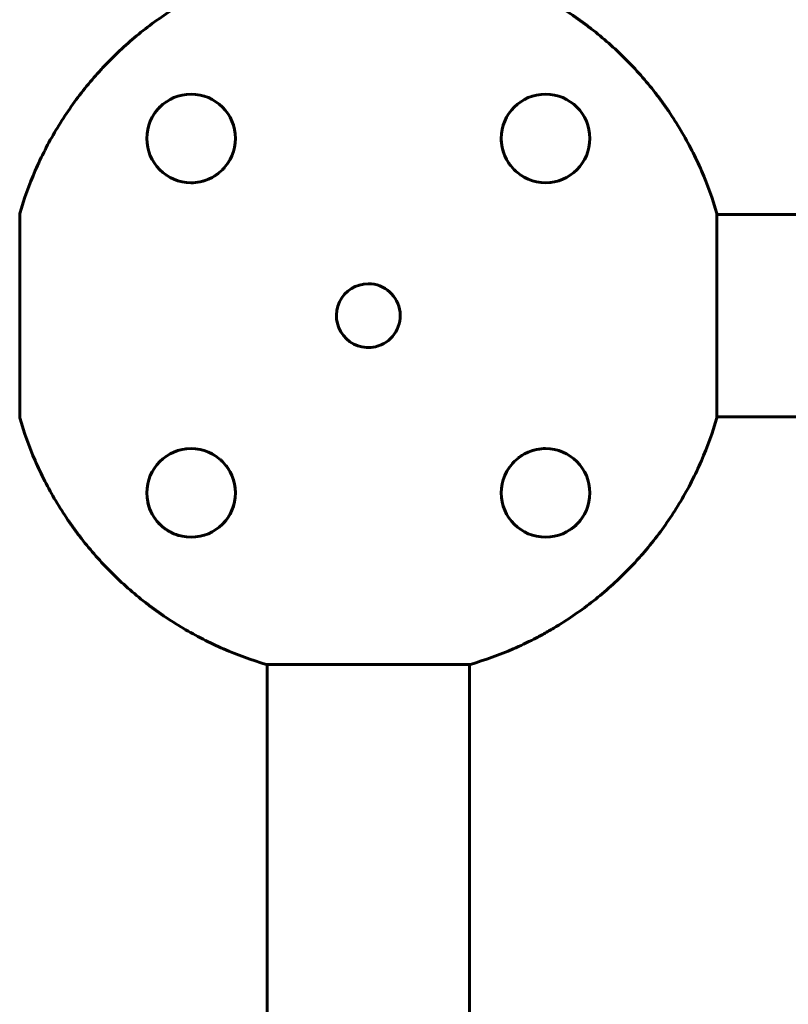
# Model space of a CAD drawing. Units: millimetres. Extents: x -4719 to 7088, y -6985 to 6985.
# Drawn here: x 3804 to 4021, y 993 to 1271 of the extents above; entities that cross this region are included whole.
import ezdxf

# ---------------------------------------------------------------- set-up
doc = ezdxf.new("R2010")
doc.units = ezdxf.units.MM
doc.linetypes.add('K5LT_BASIC', pattern=[0])

msp = doc.modelspace()

# ---------------------------------------------------------------- linework, layer by layer
at = {"color": 150, "linetype": 'K5LT_BASIC', "lineweight": 60}
for p, q in [((3804.13, 1215.81), (3804.13, 1158.21)), ((4000.87, 1158.21), (4000.87, 1215.81)), ((4000.87, 1215.51), (4032.5, 1215.51)), ((4000.87, 1158.51), (4032.5, 1158.51)), ((3873.7, 1088.64), (3931.3, 1088.64)), ((3874, 1088.64), (3874, 985.38)), ((3931, 1088.64), (3931, 985.38))]:
    msp.add_line(p, q, dxfattribs=at)
for centre in [(3852.5, 1237.01), (3952.5, 1237.01), (3852.5, 1137.01), (3952.5, 1137.01)]:
    msp.add_circle(centre, 12.5, dxfattribs=at)
for centre, radius, start, end in [((3852.5, 1237.01), 12.5, 134.6633, 148.0447), ((3852.5, 1237.01), 12.5, 5.3504, 7.4522), ((3952.5, 1237.01), 12.5, 179.6756, 191.689), ((3952.5, 1237.01), 12.5, 191.7851, 198.0492), ((3852.5, 1237.01), 12.5, 324.2822, 334.8854), ((3852.5, 1237.01), 12.5, 314.6223, 318.2875), ((3952.5, 1237.01), 12.5, 212.5154, 217.782), ((3952.5, 1237.01), 12.5, 224.6223, 228.2875), ((3852.5, 1237.01), 12.5, 281.7851, 288.0492), ((3852.5, 1237.01), 12.5, 302.5154, 307.782), ((3952.5, 1237.01), 12.5, 234.2822, 244.8921), ((3852.5, 1237.01), 12.5, 269.7845, 281.6761), ((3952.5, 1237.01), 12.5, 275.4081, 277.4522), ((3902.5, 1187.01), 9, 90, 282.7324), ((3902.5, 1187.01), 9, 282.7324, 90), ((3852.5, 1137.01), 12.5, 95.3504, 97.4522), ((3852.5, 1137.01), 12.5, 54.2822, 64.8854), ((3952.5, 1137.01), 12.5, 122.058, 127.782), ((3952.5, 1137.01), 12.5, 101.7851, 108.0492), ((3952.5, 1137.01), 12.5, 90.0001, 100.6023), ((3852.5, 1137.01), 12.5, 44.6223, 48.2875), ((3852.5, 1137.01), 12.5, 32.058, 37.782), ((3952.5, 1137.01), 12.5, 134.6223, 138.2875), ((3952.5, 1137.01), 12.5, 144.2822, 154.8854), ((3852.5, 1137.01), 12.5, 11.7851, 18.0492), ((3852.5, 1137.01), 12.5, 1.8581, 11.6761), ((3852.5, 1137.01), 12.5, 192.5494, 224.6014), ((3852.5, 1137.01), 12.5, 318.1801, 348.5672), ((3952.5, 1137.01), 12.5, 185.3696, 190.9098), ((3952.5, 1137.01), 12.5, 302.6957, 328.2277), ((3852.5, 1137.01), 12.5, 231.4232, 256.4903)]:
    msp.add_arc(centre, radius, start, end, dxfattribs=at)
for points, knots in [([(3873.7, 1285.38), (3869.57, 1284.17), (3865.53, 1282.71), (3859.64, 1280.14), (3857.7, 1279.22), (3854.83, 1277.75), (3853.88, 1277.25), (3852, 1276.21), (3851.07, 1275.68), (3846.47, 1272.95), (3842.96, 1270.55), (3836.25, 1265.34), (3833.06, 1262.52), (3829.27, 1258.74), (3828.53, 1257.97), (3827.06, 1256.4), (3826.33, 1255.6), (3824.2, 1253.19), (3822.84, 1251.54), (3818.92, 1246.5), (3816.53, 1242.99), (3812.19, 1235.68), (3810.24, 1231.88), (3806.8, 1223.98), (3805.34, 1219.94), (3804.13, 1215.81)], [0, 0, 0, 0, 0.0128559, 0.0128559, 0.0192839, 0.0192839, 0.0224978, 0.0224978, 0.0257118, 0.0257118, 0.0385677, 0.0385677, 0.0514237, 0.0514237, 0.0546376, 0.0546376, 0.0578516, 0.0578516, 0.0642796, 0.0642796, 0.0771355, 0.0771355, 0.0899914, 0.0899914, 0.1028473, 0.1028473, 0.1028473, 0.1028473]), ([(4000.87, 1215.81), (3999.66, 1219.95), (3998.2, 1223.97), (3994.8, 1231.78), (3992.87, 1235.57), (3989.6, 1241.08), (3988.45, 1242.89), (3986.64, 1245.55), (3986.02, 1246.44), (3984.75, 1248.18), (3984.11, 1249.04), (3980.81, 1253.27), (3977.99, 1256.47), (3971.98, 1262.49), (3968.78, 1265.31), (3964.55, 1268.6), (3963.69, 1269.24), (3961.95, 1270.51), (3961.07, 1271.13), (3958.4, 1272.95), (3956.59, 1274.1), (3951.07, 1277.37), (3947.28, 1279.31), (3939.47, 1282.7), (3935.44, 1284.17), (3931.3, 1285.38)], [0, 0, 0, 0, 0.0127643, 0.0127643, 0.0255285, 0.0255285, 0.0319107, 0.0319107, 0.0351017, 0.0351017, 0.0382928, 0.0382928, 0.051057, 0.051057, 0.0638213, 0.0638213, 0.0670124, 0.0670124, 0.0702034, 0.0702034, 0.0765856, 0.0765856, 0.0893498, 0.0893498, 0.1021141, 0.1021141, 0.1021141, 0.1021141]), ([(3864.89, 1238.63), (3864.89, 1238.63), (3864.89, 1238.63), (3864.9, 1238.62), (3864.9, 1238.62), (3864.9, 1238.61), (3864.9, 1238.61), (3864.9, 1238.6), (3864.9, 1238.6), (3864.9, 1238.59), (3864.9, 1238.59), (3864.9, 1238.58), (3864.9, 1238.57), (3864.9, 1238.57), (3864.9, 1238.56), (3864.9, 1238.56), (3864.9, 1238.55), (3864.91, 1238.54), (3864.91, 1238.54), (3864.91, 1238.53), (3864.91, 1238.53), (3864.91, 1238.52), (3864.91, 1238.52), (3864.91, 1238.51), (3864.91, 1238.51), (3864.91, 1238.5), (3864.91, 1238.5), (3864.91, 1238.49), (3864.91, 1238.49), (3864.91, 1238.48), (3864.91, 1238.47), (3864.92, 1238.46), (3864.92, 1238.45), (3864.92, 1238.43), (3864.92, 1238.42), (3864.92, 1238.41), (3864.92, 1238.4), (3864.92, 1238.4), (3864.92, 1238.39), (3864.92, 1238.39), (3864.92, 1238.39), (3864.92, 1238.38), (3864.92, 1238.38), (3864.93, 1238.37), (3864.93, 1238.37), (3864.93, 1238.36), (3864.93, 1238.36), (3864.93, 1238.35), (3864.93, 1238.34), (3864.93, 1238.31), (3864.93, 1238.29), (3864.94, 1238.24), (3864.94, 1238.21), (3864.95, 1238.17)], [3.622184, 3.622184, 3.622184, 3.622184, 3.681936, 3.681936, 4.307235, 4.307235, 4.932534, 4.932534, 5.557834, 5.557834, 6.183133, 6.183133, 6.808432, 6.808432, 7.433731, 7.433731, 8.05903, 8.05903, 8.68433, 8.68433, 9.309629, 9.309629, 9.934928, 9.934928, 10.560227, 10.560227, 11.185527, 11.185527, 11.59947, 11.59947, 12.427358, 12.427358, 14.083133, 14.083133, 15.58378, 15.58378, 16.429726, 16.429726, 16.830427, 16.830427, 17.231128, 17.231128, 17.631828, 17.631828, 18.032529, 18.032529, 18.789759, 18.789759, 20.30422, 20.30422, 23.358382, 23.358382, 28.851827, 28.851827, 28.851827, 28.851827]), ([(3940.01, 1236.51), (3940.01, 1236.51), (3940.01, 1236.51), (3940.01, 1236.54), (3940.01, 1236.57), (3940.01, 1236.6), (3940.01, 1236.6), (3940.01, 1236.6)], [43.861652, 43.861652, 43.861652, 43.861652, 43.989886, 43.989886, 45.987682, 45.987682, 46, 46, 46, 46]), ([(3940.61, 1233.13), (3940.61, 1233.15), (3940.6, 1233.17), (3940.59, 1233.22), (3940.58, 1233.25), (3940.54, 1233.36), (3940.52, 1233.43), (3940.5, 1233.51), (3940.5, 1233.52), (3940.49, 1233.55), (3940.48, 1233.57), (3940.47, 1233.6), (3940.47, 1233.6), (3940.47, 1233.61), (3940.47, 1233.61), (3940.47, 1233.62), (3940.47, 1233.62), (3940.47, 1233.62), (3940.47, 1233.62), (3940.47, 1233.63), (3940.46, 1233.63), (3940.46, 1233.64), (3940.46, 1233.64), (3940.46, 1233.65), (3940.46, 1233.66), (3940.45, 1233.69), (3940.44, 1233.71), (3940.43, 1233.76), (3940.42, 1233.8), (3940.41, 1233.83), (3940.41, 1233.83), (3940.41, 1233.83)], [19.587078, 19.587078, 19.587078, 19.587078, 20.505535, 20.505535, 22.342449, 22.342449, 26.016278, 26.016278, 26.73647, 26.73647, 27.713983, 27.713983, 28.039579, 28.039579, 28.14803, 28.14803, 28.256482, 28.256482, 28.327617, 28.327617, 28.451228, 28.451228, 28.689121, 28.689121, 29.160243, 29.160243, 30.098989, 30.098989, 31.969483, 31.969483, 32, 32, 32, 32]), ([(3942.62, 1229.35), (3942.62, 1229.35), (3942.62, 1229.35), (3942.61, 1229.37), (3942.6, 1229.38), (3942.57, 1229.41), (3942.56, 1229.43), (3942.52, 1229.48), (3942.51, 1229.5), (3942.48, 1229.54), (3942.47, 1229.55), (3942.44, 1229.59), (3942.43, 1229.61), (3942.4, 1229.64), (3942.39, 1229.65), (3942.37, 1229.68), (3942.36, 1229.7), (3942.34, 1229.72), (3942.33, 1229.74), (3942.31, 1229.76), (3942.31, 1229.77), (3942.29, 1229.79), (3942.28, 1229.81), (3942.27, 1229.83), (3942.26, 1229.84), (3942.25, 1229.85), (3942.25, 1229.86), (3942.24, 1229.87), (3942.24, 1229.87), (3942.23, 1229.89), (3942.22, 1229.9), (3942.2, 1229.93), (3942.19, 1229.95), (3942.15, 1230), (3942.13, 1230.03), (3942.1, 1230.08), (3942.09, 1230.09), (3942.08, 1230.11), (3942.07, 1230.12), (3942.06, 1230.14), (3942.05, 1230.14), (3942.04, 1230.16), (3942.04, 1230.17), (3942.02, 1230.19), (3942.02, 1230.2), (3942.01, 1230.21), (3942, 1230.22), (3941.99, 1230.24), (3941.98, 1230.25), (3941.97, 1230.27), (3941.97, 1230.28), (3941.96, 1230.29), (3941.96, 1230.29), (3941.95, 1230.3), (3941.95, 1230.3), (3941.94, 1230.32), (3941.93, 1230.33), (3941.92, 1230.35), (3941.92, 1230.35), (3941.91, 1230.37), (3941.91, 1230.37), (3941.91, 1230.37)], [15.171678, 15.171678, 15.171678, 15.171678, 15.230945, 15.230945, 15.696308, 15.696308, 16.538407, 16.538407, 17.303952, 17.303952, 17.999902, 17.999902, 18.632584, 18.632584, 19.207749, 19.207749, 19.730626, 19.730626, 20.205969, 20.205969, 20.638099, 20.638099, 21.030945, 21.030945, 21.423791, 21.423791, 21.621448, 21.621448, 21.803203, 21.803203, 22.166712, 22.166712, 22.85738, 22.85738, 24.093311, 24.093311, 24.530809, 24.530809, 24.847922, 24.847922, 25.165035, 25.165035, 25.482148, 25.482148, 25.799261, 25.799261, 26.116374, 26.116374, 26.433487, 26.433487, 26.7506, 26.7506, 26.794297, 26.794297, 27.067713, 27.067713, 27.384826, 27.384826, 27.701939, 27.701939, 27.803983, 27.803983, 27.803983, 27.803983]), ([(3856.37, 1225.12), (3856.36, 1225.12), (3856.34, 1225.11), (3856.29, 1225.09), (3856.25, 1225.08), (3856.15, 1225.05), (3856.08, 1225.03), (3856, 1225.01), (3855.98, 1225), (3855.95, 1224.99), (3855.93, 1224.99), (3855.91, 1224.98), (3855.9, 1224.98), (3855.9, 1224.98), (3855.89, 1224.98), (3855.89, 1224.98), (3855.89, 1224.97), (3855.88, 1224.97), (3855.88, 1224.97), (3855.88, 1224.97), (3855.88, 1224.97), (3855.87, 1224.97), (3855.87, 1224.97), (3855.85, 1224.96), (3855.84, 1224.96), (3855.82, 1224.96), (3855.8, 1224.95), (3855.75, 1224.94), (3855.71, 1224.93), (3855.68, 1224.92), (3855.68, 1224.92), (3855.67, 1224.92)], [19.587078, 19.587078, 19.587078, 19.587078, 20.505535, 20.505535, 22.342449, 22.342449, 26.016278, 26.016278, 26.73647, 26.73647, 27.713983, 27.713983, 28.039579, 28.039579, 28.14803, 28.14803, 28.256482, 28.256482, 28.327617, 28.327617, 28.451228, 28.451228, 28.689121, 28.689121, 29.160243, 29.160243, 30.098989, 30.098989, 31.969483, 31.969483, 32, 32, 32, 32]), ([(3860.16, 1227.13), (3860.16, 1227.13), (3860.16, 1227.13), (3860.14, 1227.11), (3860.13, 1227.11), (3860.1, 1227.08), (3860.07, 1227.06), (3860.03, 1227.03), (3860.01, 1227.01), (3859.97, 1226.99), (3859.95, 1226.97), (3859.92, 1226.95), (3859.9, 1226.93), (3859.87, 1226.91), (3859.85, 1226.9), (3859.82, 1226.88), (3859.81, 1226.87), (3859.78, 1226.85), (3859.77, 1226.84), (3859.75, 1226.82), (3859.73, 1226.81), (3859.71, 1226.8), (3859.7, 1226.79), (3859.68, 1226.78), (3859.67, 1226.77), (3859.65, 1226.76), (3859.65, 1226.75), (3859.64, 1226.75), (3859.63, 1226.74), (3859.62, 1226.73), (3859.61, 1226.73), (3859.58, 1226.71), (3859.56, 1226.69), (3859.51, 1226.66), (3859.48, 1226.63), (3859.43, 1226.6), (3859.42, 1226.6), (3859.4, 1226.58), (3859.39, 1226.58), (3859.37, 1226.57), (3859.36, 1226.56), (3859.35, 1226.55), (3859.34, 1226.54), (3859.32, 1226.53), (3859.31, 1226.53), (3859.29, 1226.51), (3859.28, 1226.51), (3859.27, 1226.5), (3859.26, 1226.49), (3859.24, 1226.48), (3859.23, 1226.47), (3859.22, 1226.47), (3859.22, 1226.47), (3859.21, 1226.46), (3859.2, 1226.46), (3859.19, 1226.45), (3859.18, 1226.44), (3859.16, 1226.43), (3859.15, 1226.42), (3859.14, 1226.42), (3859.14, 1226.42), (3859.14, 1226.41)], [15.171678, 15.171678, 15.171678, 15.171678, 15.230945, 15.230945, 15.696308, 15.696308, 16.538408, 16.538408, 17.303952, 17.303952, 17.999902, 17.999902, 18.632584, 18.632584, 19.207749, 19.207749, 19.730626, 19.730626, 20.205969, 20.205969, 20.6381, 20.6381, 21.030945, 21.030945, 21.423791, 21.423791, 21.621448, 21.621448, 21.803203, 21.803203, 22.166712, 22.166712, 22.85738, 22.85738, 24.093311, 24.093311, 24.530809, 24.530809, 24.847922, 24.847922, 25.165035, 25.165035, 25.482148, 25.482148, 25.799261, 25.799261, 26.116374, 26.116374, 26.433487, 26.433487, 26.7506, 26.7506, 26.794297, 26.794297, 27.067713, 27.067713, 27.384826, 27.384826, 27.701939, 27.701939, 27.803983, 27.803983, 27.803983, 27.803983]), ([(3853, 1224.52), (3853, 1224.52), (3853, 1224.52), (3852.97, 1224.52), (3852.94, 1224.51), (3852.91, 1224.51), (3852.91, 1224.51), (3852.91, 1224.51)], [43.861652, 43.861652, 43.861652, 43.861652, 43.989886, 43.989886, 45.987682, 45.987682, 46, 46, 46, 46]), ([(3954.12, 1224.61), (3954.12, 1224.61), (3954.12, 1224.61), (3954.12, 1224.61), (3954.11, 1224.61), (3954.11, 1224.61), (3954.1, 1224.61), (3954.09, 1224.61), (3954.09, 1224.61), (3954.08, 1224.61), (3954.08, 1224.61), (3954.07, 1224.61), (3954.07, 1224.61), (3954.06, 1224.6), (3954.06, 1224.6), (3954.05, 1224.6), (3954.05, 1224.6), (3954.04, 1224.6), (3954.03, 1224.6), (3954.03, 1224.6), (3954.02, 1224.6), (3954.02, 1224.6), (3954.01, 1224.6), (3954, 1224.6), (3954, 1224.6), (3953.99, 1224.6), (3953.99, 1224.6), (3953.98, 1224.6), (3953.98, 1224.6), (3953.97, 1224.59), (3953.97, 1224.59), (3953.95, 1224.59), (3953.94, 1224.59), (3953.92, 1224.59), (3953.92, 1224.59), (3953.9, 1224.59), (3953.9, 1224.59), (3953.89, 1224.58), (3953.89, 1224.58), (3953.88, 1224.58), (3953.88, 1224.58), (3953.87, 1224.58), (3953.87, 1224.58), (3953.87, 1224.58), (3953.86, 1224.58), (3953.86, 1224.58), (3953.85, 1224.58), (3953.84, 1224.58), (3953.83, 1224.58), (3953.8, 1224.58), (3953.78, 1224.57), (3953.73, 1224.57), (3953.7, 1224.56), (3953.67, 1224.56)], [3.622184, 3.622184, 3.622184, 3.622184, 3.681936, 3.681936, 4.307235, 4.307235, 4.932534, 4.932534, 5.557834, 5.557834, 6.183133, 6.183133, 6.808432, 6.808432, 7.433731, 7.433731, 8.05903, 8.05903, 8.68433, 8.68433, 9.309629, 9.309629, 9.934928, 9.934928, 10.560227, 10.560227, 11.185527, 11.185527, 11.59947, 11.59947, 12.427358, 12.427358, 14.083133, 14.083133, 15.58378, 15.58378, 16.429726, 16.429726, 16.830427, 16.830427, 17.231128, 17.231128, 17.631828, 17.631828, 18.032529, 18.032529, 18.789759, 18.789759, 20.30422, 20.30422, 23.358382, 23.358382, 28.851827, 28.851827, 28.851827, 28.851827]), ([(3804.13, 1158.21), (3805.34, 1154.06), (3806.8, 1150.04), (3810.2, 1142.23), (3812.13, 1138.44), (3815.4, 1132.93), (3816.55, 1131.13), (3818.36, 1128.46), (3818.98, 1127.58), (3820.25, 1125.83), (3820.89, 1124.98), (3824.19, 1120.74), (3827.01, 1117.54), (3833.02, 1111.53), (3836.22, 1108.7), (3840.45, 1105.42), (3841.31, 1104.77), (3843.05, 1103.51), (3843.93, 1102.88), (3846.6, 1101.07), (3848.41, 1099.92), (3853.93, 1096.65), (3857.72, 1094.71), (3865.53, 1091.31), (3869.56, 1089.85), (3873.7, 1088.64)], [0, 0, 0, 0, 0.0127643, 0.0127643, 0.0255285, 0.0255285, 0.0319107, 0.0319107, 0.0351017, 0.0351017, 0.0382928, 0.0382928, 0.051057, 0.051057, 0.0638213, 0.0638213, 0.0670124, 0.0670124, 0.0702034, 0.0702034, 0.0765856, 0.0765856, 0.0893498, 0.0893498, 0.1021141, 0.1021141, 0.1021141, 0.1021141]), ([(3931.3, 1088.64), (3935.43, 1089.85), (3939.47, 1091.31), (3945.36, 1093.87), (3947.3, 1094.79), (3950.17, 1096.26), (3951.12, 1096.77), (3953, 1097.81), (3953.93, 1098.34), (3958.53, 1101.07), (3962.04, 1103.47), (3968.75, 1108.68), (3971.94, 1111.49), (3975.73, 1115.28), (3976.47, 1116.05), (3977.94, 1117.61), (3978.67, 1118.41), (3980.8, 1120.82), (3982.16, 1122.47), (3986.08, 1127.52), (3988.47, 1131.03), (3992.81, 1138.34), (3994.76, 1142.13), (3998.2, 1150.03), (3999.66, 1154.07), (4000.87, 1158.21)], [0, 0, 0, 0, 0.0128559, 0.0128559, 0.0192839, 0.0192839, 0.0224978, 0.0224978, 0.0257118, 0.0257118, 0.0385677, 0.0385677, 0.0514237, 0.0514237, 0.0546376, 0.0546376, 0.0578516, 0.0578516, 0.0642796, 0.0642796, 0.0771355, 0.0771355, 0.0899914, 0.0899914, 0.1028473, 0.1028473, 0.1028473, 0.1028473]), ([(3850.88, 1149.4), (3850.88, 1149.4), (3850.88, 1149.4), (3850.88, 1149.4), (3850.89, 1149.4), (3850.89, 1149.4), (3850.9, 1149.4), (3850.91, 1149.41), (3850.91, 1149.41), (3850.92, 1149.41), (3850.92, 1149.41), (3850.93, 1149.41), (3850.93, 1149.41), (3850.94, 1149.41), (3850.94, 1149.41), (3850.95, 1149.41), (3850.95, 1149.41), (3850.96, 1149.41), (3850.97, 1149.41), (3850.97, 1149.41), (3850.98, 1149.41), (3850.98, 1149.41), (3850.99, 1149.42), (3851, 1149.42), (3851, 1149.42), (3851.01, 1149.42), (3851.01, 1149.42), (3851.02, 1149.42), (3851.02, 1149.42), (3851.03, 1149.42), (3851.03, 1149.42), (3851.05, 1149.42), (3851.06, 1149.42), (3851.08, 1149.43), (3851.08, 1149.43), (3851.1, 1149.43), (3851.1, 1149.43), (3851.11, 1149.43), (3851.11, 1149.43), (3851.12, 1149.43), (3851.12, 1149.43), (3851.13, 1149.43), (3851.13, 1149.43), (3851.13, 1149.43), (3851.14, 1149.43), (3851.14, 1149.43), (3851.15, 1149.43), (3851.16, 1149.44), (3851.17, 1149.44), (3851.2, 1149.44), (3851.22, 1149.44), (3851.27, 1149.45), (3851.3, 1149.45), (3851.33, 1149.45)], [3.622184, 3.622184, 3.622184, 3.622184, 3.681936, 3.681936, 4.307235, 4.307235, 4.932534, 4.932534, 5.557834, 5.557834, 6.183133, 6.183133, 6.808432, 6.808432, 7.433731, 7.433731, 8.05903, 8.05903, 8.68433, 8.68433, 9.309629, 9.309629, 9.934928, 9.934928, 10.560227, 10.560227, 11.185527, 11.185527, 11.59947, 11.59947, 12.427358, 12.427358, 14.083133, 14.083133, 15.58378, 15.58378, 16.429726, 16.429726, 16.830427, 16.830427, 17.231128, 17.231128, 17.631828, 17.631828, 18.032529, 18.032529, 18.789759, 18.789759, 20.30422, 20.30422, 23.358382, 23.358382, 28.851827, 28.851827, 28.851827, 28.851827]), ([(3944.84, 1146.89), (3944.84, 1146.89), (3944.84, 1146.89), (3944.86, 1146.9), (3944.87, 1146.91), (3944.9, 1146.94), (3944.93, 1146.95), (3944.97, 1146.98), (3944.99, 1147), (3945.03, 1147.03), (3945.05, 1147.04), (3945.08, 1147.07), (3945.1, 1147.08), (3945.13, 1147.1), (3945.15, 1147.12), (3945.18, 1147.14), (3945.19, 1147.15), (3945.22, 1147.17), (3945.23, 1147.17), (3945.25, 1147.19), (3945.27, 1147.2), (3945.29, 1147.22), (3945.3, 1147.22), (3945.32, 1147.24), (3945.33, 1147.25), (3945.35, 1147.26), (3945.35, 1147.26), (3945.36, 1147.27), (3945.37, 1147.27), (3945.38, 1147.28), (3945.39, 1147.29), (3945.42, 1147.31), (3945.44, 1147.32), (3945.49, 1147.36), (3945.52, 1147.38), (3945.57, 1147.41), (3945.58, 1147.42), (3945.6, 1147.43), (3945.61, 1147.44), (3945.63, 1147.45), (3945.64, 1147.45), (3945.65, 1147.47), (3945.66, 1147.47), (3945.68, 1147.48), (3945.69, 1147.49), (3945.71, 1147.5), (3945.72, 1147.51), (3945.73, 1147.52), (3945.74, 1147.52), (3945.76, 1147.53), (3945.77, 1147.54), (3945.79, 1147.55), (3945.79, 1147.56), (3945.81, 1147.57), (3945.82, 1147.57), (3945.84, 1147.58), (3945.85, 1147.59), (3945.86, 1147.6), (3945.86, 1147.6), (3945.86, 1147.6)], [15.171678, 15.171678, 15.171678, 15.171678, 15.230945, 15.230945, 15.696309, 15.696309, 16.538408, 16.538408, 17.303953, 17.303953, 17.999903, 17.999903, 18.632584, 18.632584, 19.207749, 19.207749, 19.730627, 19.730627, 20.20597, 20.20597, 20.6381, 20.6381, 21.030945, 21.030945, 21.423791, 21.423791, 21.621448, 21.621448, 21.803203, 21.803203, 22.166712, 22.166712, 22.85738, 22.85738, 24.093311, 24.093311, 24.530809, 24.530809, 24.847922, 24.847922, 25.165035, 25.165035, 25.482148, 25.482148, 25.799261, 25.799261, 26.116374, 26.116374, 26.433487, 26.433487, 26.7506, 26.7506, 27.067713, 27.067713, 27.384826, 27.384826, 27.701939, 27.701939, 27.803983, 27.803983, 27.803983, 27.803983]), ([(3948.63, 1148.89), (3948.64, 1148.9), (3948.66, 1148.9), (3948.71, 1148.92), (3948.75, 1148.93), (3948.85, 1148.96), (3948.92, 1148.98), (3949, 1149.01), (3949.02, 1149.01), (3949.05, 1149.02), (3949.07, 1149.03), (3949.09, 1149.03), (3949.1, 1149.03), (3949.1, 1149.04), (3949.11, 1149.04), (3949.11, 1149.04), (3949.11, 1149.04), (3949.12, 1149.04), (3949.12, 1149.04), (3949.12, 1149.04), (3949.12, 1149.04), (3949.13, 1149.04), (3949.13, 1149.05), (3949.15, 1149.05), (3949.16, 1149.05), (3949.18, 1149.06), (3949.2, 1149.06), (3949.25, 1149.08), (3949.29, 1149.09), (3949.32, 1149.1), (3949.32, 1149.1), (3949.33, 1149.1)], [19.587078, 19.587078, 19.587078, 19.587078, 20.505535, 20.505535, 22.342449, 22.342449, 26.016278, 26.016278, 26.73647, 26.73647, 27.713983, 27.713983, 28.039579, 28.039579, 28.14803, 28.14803, 28.256482, 28.256482, 28.327617, 28.327617, 28.451228, 28.451228, 28.689121, 28.689121, 29.160243, 29.160243, 30.098989, 30.098989, 31.969483, 31.969483, 32, 32, 32, 32]), ([(3952, 1149.5), (3952, 1149.5), (3952, 1149.5), (3952.03, 1149.5), (3952.06, 1149.5), (3952.09, 1149.5), (3952.09, 1149.5), (3952.09, 1149.5)], [43.861652, 43.861652, 43.861652, 43.861652, 43.989886, 43.989886, 45.987682, 45.987682, 46, 46, 46, 46]), ([(3862.38, 1144.67), (3862.38, 1144.66), (3862.38, 1144.66), (3862.39, 1144.65), (3862.4, 1144.64), (3862.43, 1144.6), (3862.44, 1144.58), (3862.48, 1144.54), (3862.49, 1144.52), (3862.52, 1144.48), (3862.53, 1144.46), (3862.56, 1144.42), (3862.57, 1144.41), (3862.6, 1144.38), (3862.61, 1144.36), (3862.63, 1144.33), (3862.64, 1144.32), (3862.66, 1144.29), (3862.67, 1144.28), (3862.69, 1144.25), (3862.69, 1144.24), (3862.71, 1144.22), (3862.72, 1144.21), (3862.73, 1144.19), (3862.74, 1144.18), (3862.75, 1144.16), (3862.75, 1144.16), (3862.76, 1144.15), (3862.76, 1144.14), (3862.77, 1144.13), (3862.78, 1144.12), (3862.8, 1144.09), (3862.81, 1144.07), (3862.85, 1144.02), (3862.87, 1143.98), (3862.9, 1143.94), (3862.91, 1143.93), (3862.92, 1143.9), (3862.93, 1143.9), (3862.94, 1143.88), (3862.95, 1143.87), (3862.96, 1143.85), (3862.96, 1143.84), (3862.98, 1143.83), (3862.98, 1143.82), (3862.99, 1143.8), (3863, 1143.79), (3863.01, 1143.77), (3863.02, 1143.77), (3863.03, 1143.75), (3863.03, 1143.74), (3863.04, 1143.72), (3863.05, 1143.71), (3863.06, 1143.7), (3863.07, 1143.69), (3863.08, 1143.67), (3863.08, 1143.66), (3863.09, 1143.65), (3863.09, 1143.65), (3863.09, 1143.64)], [15.171678, 15.171678, 15.171678, 15.171678, 15.230945, 15.230945, 15.696309, 15.696309, 16.538408, 16.538408, 17.303953, 17.303953, 17.999903, 17.999903, 18.632584, 18.632584, 19.207749, 19.207749, 19.730627, 19.730627, 20.20597, 20.20597, 20.6381, 20.6381, 21.030945, 21.030945, 21.423791, 21.423791, 21.621448, 21.621448, 21.803203, 21.803203, 22.166712, 22.166712, 22.85738, 22.85738, 24.093311, 24.093311, 24.530809, 24.530809, 24.847922, 24.847922, 25.165035, 25.165035, 25.482148, 25.482148, 25.799261, 25.799261, 26.116374, 26.116374, 26.433487, 26.433487, 26.7506, 26.7506, 27.067713, 27.067713, 27.384826, 27.384826, 27.701939, 27.701939, 27.803983, 27.803983, 27.803983, 27.803983]), ([(3864.39, 1140.88), (3864.39, 1140.86), (3864.4, 1140.85), (3864.41, 1140.79), (3864.42, 1140.76), (3864.46, 1140.66), (3864.48, 1140.59), (3864.5, 1140.5), (3864.5, 1140.49), (3864.51, 1140.46), (3864.52, 1140.44), (3864.53, 1140.42), (3864.53, 1140.41), (3864.53, 1140.4), (3864.53, 1140.4), (3864.53, 1140.4), (3864.53, 1140.39), (3864.53, 1140.39), (3864.53, 1140.39), (3864.53, 1140.39), (3864.54, 1140.38), (3864.54, 1140.38), (3864.54, 1140.37), (3864.54, 1140.36), (3864.54, 1140.35), (3864.55, 1140.32), (3864.56, 1140.31), (3864.57, 1140.25), (3864.58, 1140.22), (3864.59, 1140.18), (3864.59, 1140.18), (3864.59, 1140.18)], [19.587078, 19.587078, 19.587078, 19.587078, 20.505535, 20.505535, 22.342449, 22.342449, 26.016278, 26.016278, 26.73647, 26.73647, 27.713983, 27.713983, 28.039579, 28.039579, 28.14803, 28.14803, 28.256482, 28.256482, 28.327617, 28.327617, 28.451228, 28.451228, 28.689121, 28.689121, 29.160243, 29.160243, 30.098989, 30.098989, 31.969483, 31.969483, 32, 32, 32, 32]), ([(3864.99, 1137.51), (3864.99, 1137.51), (3864.99, 1137.5), (3864.99, 1137.47), (3864.99, 1137.44), (3864.99, 1137.41), (3864.99, 1137.41), (3864.99, 1137.41)], [43.861652, 43.861652, 43.861652, 43.861652, 43.989886, 43.989886, 45.987682, 45.987682, 46, 46, 46, 46]), ([(3940.11, 1135.39), (3940.11, 1135.39), (3940.11, 1135.39), (3940.1, 1135.39), (3940.1, 1135.39), (3940.1, 1135.4), (3940.1, 1135.41), (3940.1, 1135.41), (3940.1, 1135.42), (3940.1, 1135.42), (3940.1, 1135.43), (3940.1, 1135.44), (3940.1, 1135.44), (3940.1, 1135.45), (3940.1, 1135.45), (3940.1, 1135.46), (3940.1, 1135.46), (3940.09, 1135.47), (3940.09, 1135.47), (3940.09, 1135.48), (3940.09, 1135.48), (3940.09, 1135.49), (3940.09, 1135.5), (3940.09, 1135.5), (3940.09, 1135.51), (3940.09, 1135.51), (3940.09, 1135.52), (3940.09, 1135.52), (3940.09, 1135.53), (3940.09, 1135.53), (3940.09, 1135.54), (3940.08, 1135.55), (3940.08, 1135.56), (3940.08, 1135.58), (3940.08, 1135.59), (3940.08, 1135.61), (3940.08, 1135.61), (3940.08, 1135.62), (3940.08, 1135.62), (3940.08, 1135.63), (3940.08, 1135.63), (3940.08, 1135.63), (3940.08, 1135.64), (3940.07, 1135.64), (3940.07, 1135.64), (3940.07, 1135.65), (3940.07, 1135.65), (3940.07, 1135.67), (3940.07, 1135.68), (3940.07, 1135.7), (3940.07, 1135.72), (3940.06, 1135.77), (3940.06, 1135.81), (3940.05, 1135.84)], [3.622184, 3.622184, 3.622184, 3.622184, 3.681936, 3.681936, 4.307235, 4.307235, 4.932534, 4.932534, 5.557834, 5.557834, 6.183133, 6.183133, 6.808432, 6.808432, 7.433731, 7.433731, 8.05903, 8.05903, 8.68433, 8.68433, 9.309629, 9.309629, 9.934928, 9.934928, 10.560227, 10.560227, 11.185527, 11.185527, 11.59947, 11.59947, 12.427358, 12.427358, 14.083133, 14.083133, 15.58378, 15.58378, 16.429726, 16.429726, 16.830427, 16.830427, 17.231128, 17.231128, 17.631828, 17.631828, 18.032529, 18.032529, 18.789759, 18.789759, 20.30422, 20.30422, 23.358382, 23.358382, 28.851827, 28.851827, 28.851827, 28.851827])]:
    msp.add_open_spline(points, degree=3, knots=knots, dxfattribs=at)

doc.saveas('drawing.dxf')
